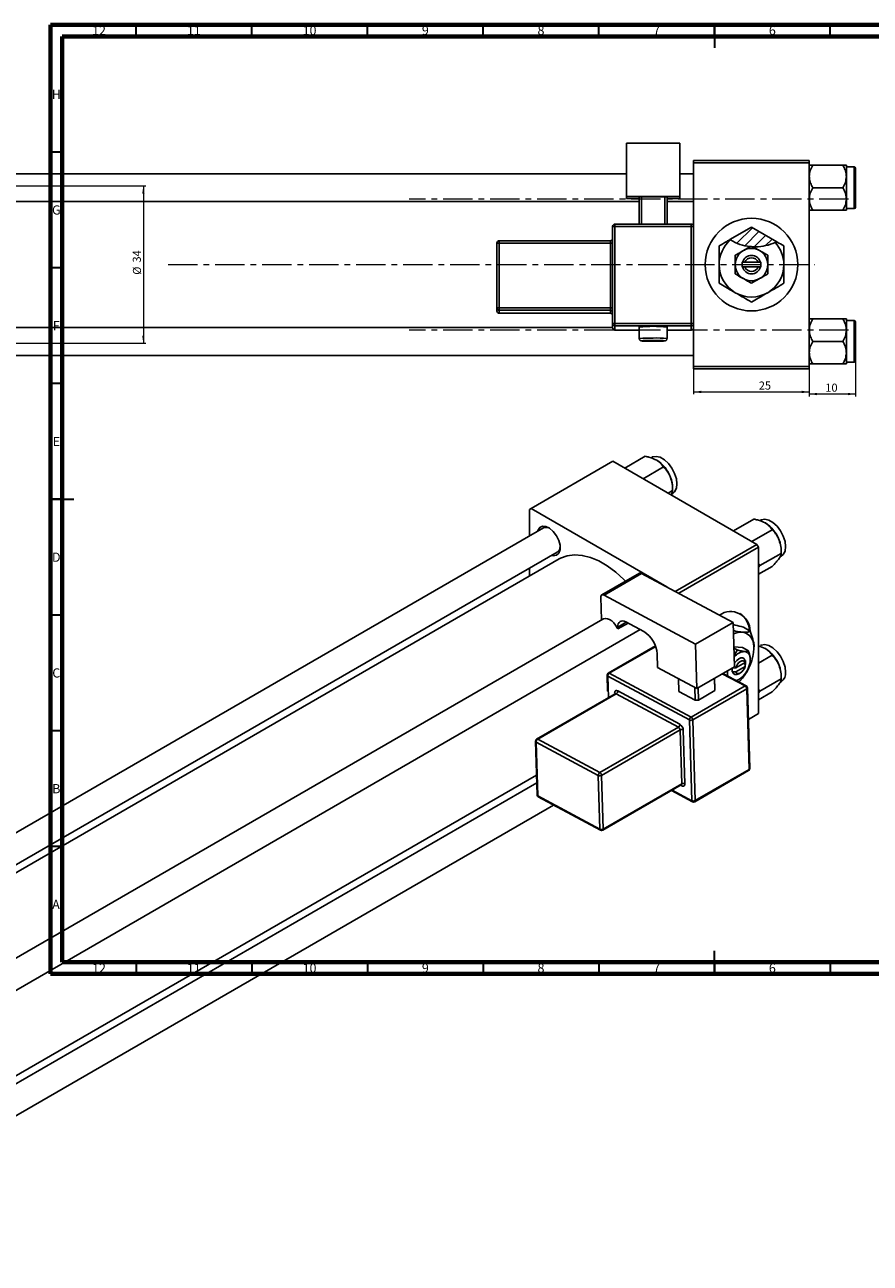
# Model space of a CAD drawing. Units: millimetres. Extents: x -479 to 637, y -180 to 415.
# Drawn here: x 4 to 369, y -120 to 415 of the extents above; entities that cross this region are included whole.
import ezdxf

# ---------------------------------------------------------------- set-up
doc = ezdxf.new("R2010")
doc.units = ezdxf.units.MM
doc.linetypes.add('CENTERX2', pattern=[20.32, 12.7, -2.54, 2.54, -2.54])
doc.styles.add('SLDTEXTSTYLE0', font='TXT', dxfattribs={"width": 0.75})
doc.dimstyles.new('SLDDIMSTYLE0', dxfattribs={"dimtxt": 3.5, "dimasz": 3.302, "dimexe": 0, "dimexo": 0.0625, "dimgap": 0.875, "dimtad": 1, "dimdec": 0, "dimlfac": 0.5, "dimrnd": 1e-09, "dimzin": 12, "dimdsep": 46, "dimtxsty": 'SLDTEXTSTYLE0', "dimsah": 1, "dimcen": 0.09, "dimadec": 0, "dimazin": 3, "dimtfac": 1, "dimtofl": 0, "dimtmove": 0, "dimatfit": 3, "dimfxl": 1, "dimfrac": 2, "dimtolj": 1, "dimtzin": 12, "dimarcsym": 0})
doc.dimstyles.new('SLDDIMSTYLE1', dxfattribs={"dimtxt": 3.5, "dimasz": 3.302, "dimexe": 0, "dimexo": 0.0625, "dimgap": 0.875, "dimtad": 1, "dimdec": 0, "dimlfac": 0.5, "dimrnd": 1e-09, "dimzin": 12, "dimdsep": 46, "dimtxsty": 'SLDTEXTSTYLE0', "dimsah": 1, "dimcen": 0.09, "dimadec": 0, "dimazin": 3, "dimtfac": 1, "dimtdec": 0, "dimtofl": 0, "dimtmove": 0, "dimatfit": 3, "dimfxl": 1, "dimfrac": 2, "dimtolj": 1, "dimtzin": 12, "dimarcsym": 0})
doc.dimstyles.new('SLDDIMSTYLE2', dxfattribs={"dimtxt": 3.5, "dimasz": 3.302, "dimexe": 0, "dimexo": 0.0625, "dimgap": 0.875, "dimtad": 1, "dimdec": 0, "dimlfac": 0.5, "dimrnd": 1e-09, "dimzin": 12, "dimdsep": 46, "dimtxsty": 'SLDTEXTSTYLE0', "dimsah": 1, "dimcen": 0.09, "dimadec": 0, "dimazin": 3, "dimtfac": 1, "dimtdec": 0, "dimtmove": 0, "dimatfit": 0, "dimfxl": 1, "dimfrac": 2, "dimtolj": 1, "dimtzin": 12, "dimarcsym": 0})

# ---------------------------------------------------------------- blocks, each defined once
blk = doc.blocks.new('_D')
at = {"color": 7, "linetype": 'Continuous', "lineweight": 0}
for p, q in [((292.94, 266.38), (292.94, 255.38)), ((342.94, 266.38), (342.94, 255.38)), ((292.94, 256.38), (342.94, 256.38))]:
    blk.add_line(p, q, dxfattribs=at)
at = {"color": 7, "linetype": 'Continuous', "lineweight": 18}
for points in [[(292.94, 256.38), (296.24, 255.87), (296.24, 256.89)], [(342.94, 256.38), (339.64, 256.89), (339.64, 255.87)]]:
    blk.add_solid(points, dxfattribs=at)
at = {"color": 7, "linetype": 'Continuous', "lineweight": 18, "insert": (321.11, 260.89), "char_height": 3.5, "attachment_point": 1, "style": 'SLDTEXTSTYLE0'}
blk.add_mtext('25', dxfattribs=at)
blk = doc.blocks.new('_D_1')
at = {"color": 7, "linetype": 'Continuous', "lineweight": 0}
for p, q in [((-362.06, 345.38), (56.1, 345.38)), ((55.1, 345.38), (55.1, 277.38)), ((-362.06, 277.38), (56.1, 277.38))]:
    blk.add_line(p, q, dxfattribs=at)
at = {"color": 7, "linetype": 'Continuous', "lineweight": 18}
for points in [[(55.1, 345.38), (54.59, 342.08), (55.6, 342.08)], [(55.1, 277.38), (55.6, 280.68), (54.59, 280.68)]]:
    blk.add_solid(points, dxfattribs=at)
at = {"color": 7, "linetype": 'Continuous', "lineweight": 18, "char_height": 3.5, "attachment_point": 1, "rotation": 90, "style": 'SLDTEXTSTYLE0'}
for s, insert in [('34', (50.53, 312.27)), ('%%c', (50.58, 307))]:
    blk.add_mtext(s, dxfattribs=dict(at, insert=insert))
blk = doc.blocks.new('_D_2')
at = {"color": 7, "linetype": 'Continuous', "lineweight": 0}
for p, q in [((362.94, 272.18), (362.94, 254.48)), ((342.94, 266.38), (342.94, 254.48)), ((362.94, 255.48), (342.94, 255.48))]:
    blk.add_line(p, q, dxfattribs=at)
at = {"color": 7, "linetype": 'Continuous', "lineweight": 18}
for points in [[(342.94, 255.48), (346.24, 254.97), (346.24, 255.99)], [(362.94, 255.48), (359.64, 255.99), (359.64, 254.97)]]:
    blk.add_solid(points, dxfattribs=at)
at = {"color": 7, "linetype": 'Continuous', "lineweight": 18, "insert": (349.86, 259.99), "char_height": 3.5, "attachment_point": 1, "style": 'SLDTEXTSTYLE0'}
blk.add_mtext('10', dxfattribs=at)

msp = doc.modelspace()

# ---------------------------------------------------------------- hatches: boundary and pattern name
at = {"linetype": 'Continuous', "lineweight": 18}
h = msp.add_hatch(dxfattribs=at)
h.set_pattern_fill('ANSI31', style=0)
edge = h.paths.add_edge_path(flags=0)
edge.add_line((317.94, 327.55), (308.63, 322.17))
edge.add_spline(control_points=[(308.63, 322.17), (314.08, 318.47), (322.31, 318.01), (328.87, 321.24)], knot_values=[0.296107, 0.296107, 0.296107, 0.296107, 0.435066, 0.435066, 0.435066, 0.435066], weights=[1, 1, 1, 1], degree=3, periodic=0)
edge.add_line((328.87, 321.24), (317.94, 327.55))

# ---------------------------------------------------------------- linework, layer by layer
at = {"color": 7, "linetype": 'Continuous', "lineweight": 70}
for p, q in [((15, 5), (15, 415)), ((15, 415), (589, 415)), ((20, 10), (20, 410)), ((20, 410), (584, 410)), ((584, 10), (20, 10)), ((589, 5), (15, 5))]:
    msp.add_line(p, q, dxfattribs=at)
at = {"color": 7, "linetype": 'Continuous', "lineweight": 35}
for p, q in [((52, 410), (52, 415)), ((102, 410), (102, 415)), ((152, 410), (152, 415)), ((202, 410), (202, 415)), ((252, 410), (252, 415)), ((302, 415), (302, 405)), ((302, 410), (302, 415)), ((352, 410), (352, 415)), ((20, 360), (15, 360)), ((20, 310), (15, 310)), ((20, 260), (15, 260)), ((15, 210), (25, 210)), ((20, 210), (15, 210)), ((20, 160), (15, 160)), ((20, 110), (15, 110)), ((20, 60), (15, 60)), ((302, 5), (302, 15)), ((52, 10), (52, 5)), ((102, 10), (102, 5)), ((152, 10), (152, 5)), ((202, 10), (202, 5)), ((252, 10), (252, 5)), ((302, 10), (302, 5)), ((352, 10), (352, 5))]:
    msp.add_line(p, q, dxfattribs=at)
at = {"color": 7, "linetype": 'Continuous', "lineweight": 25}
for p, q in [((263.94, 363.82), (286.94, 363.82)), ((263.94, 340.83), (263.94, 363.82)), ((286.94, 363.82), (286.94, 340.83)), ((292.94, 356.38), (342.94, 356.38)), ((292.94, 355.38), (292.94, 356.38)), ((342.94, 355.38), (292.94, 355.38)), ((292.94, 355.38), (292.94, 327.87)), ((342.94, 356.38), (342.94, 355.38)), ((342.94, 355.38), (342.94, 267.38)), ((344.44, 354.32), (357.43, 354.32)), ((358.94, 349.45), (358.94, 354.32)), ((362.34, 353.58), (358.94, 353.58)), ((263.94, 350.58), (-267.06, 350.58)), ((292.94, 350.58), (286.94, 350.58)), ((358.94, 339.71), (358.94, 349.45)), ((362.94, 352.98), (362.94, 336.18)), ((344.44, 344.58), (357.43, 344.58)), ((-267.06, 338.58), (269.44, 338.58)), ((286.94, 340.83), (263.94, 340.83)), ((263.94, 339.98), (263.94, 340.83)), ((269.44, 339.98), (263.94, 339.98)), ((269.44, 340.58), (270.44, 340.62)), ((269.44, 328.87), (269.44, 340.58)), ((280.44, 340.62), (270.44, 340.62)), ((270.44, 340.62), (270.44, 328.87)), ((280.44, 340.62), (281.44, 340.58)), ((280.44, 328.87), (280.44, 340.62)), ((281.44, 340.58), (281.44, 328.87)), ((286.94, 339.98), (281.44, 339.98)), ((281.44, 338.58), (292.94, 338.58)), ((286.94, 339.98), (286.94, 340.83)), ((358.94, 334.85), (358.94, 339.71)), ((344.44, 334.85), (357.43, 334.85)), ((358.94, 335.58), (362.34, 335.58)), ((257.94, 285.9), (257.94, 327.87)), ((291.94, 328.87), (258.94, 328.87)), ((258.94, 327.91), (258.94, 285.93)), ((291.94, 327.91), (258.94, 327.91)), ((291.94, 285.93), (291.94, 327.91)), ((292.94, 327.87), (292.94, 285.9)), ((308.63, 322.17), (317.94, 327.55)), ((317.94, 327.55), (328.87, 321.24)), ((256.94, 321.67), (208.94, 321.67)), ((308.63, 322.17), (308.85, 322.03)), ((328.19, 320.92), (328.87, 321.24)), ((207.94, 292.68), (207.94, 320.67)), ((208.94, 320.7), (208.94, 292.72)), ((256.94, 320.7), (208.94, 320.7)), ((256.94, 292.72), (256.94, 320.7)), ((313.94, 312.38), (313.94, 310.38)), ((314.06, 312.38), (313.94, 312.38)), ((313.94, 310.38), (314.06, 310.38)), ((315.11, 312.38), (314.06, 312.38)), ((314.06, 310.38), (315.11, 310.38)), ((320.77, 312.38), (315.11, 312.38)), ((315.11, 310.38), (320.77, 310.38)), ((321.81, 312.38), (320.77, 312.38)), ((320.77, 310.38), (321.81, 310.38)), ((321.94, 312.38), (321.81, 312.38)), ((321.81, 310.38), (321.94, 310.38)), ((321.94, 310.38), (321.94, 312.38)), ((207.94, 291.34), (207.94, 292.68)), ((208.94, 292.72), (256.94, 292.72)), ((208.94, 292.72), (208.94, 291.68)), ((256.94, 291.68), (208.94, 291.68)), ((208.94, 291.68), (208.94, 290.34)), ((208.94, 290.34), (256.94, 290.34)), ((208.94, 290.34), (256.94, 290.34)), ((256.94, 292.72), (256.94, 291.68)), ((256.94, 290.34), (256.94, 291.68)), ((256.94, 290.34), (256.94, 290.34)), ((257.94, 284.18), (-267.06, 284.18)), ((257.94, 284.13), (257.94, 285.9)), ((258.94, 285.93), (258.94, 284.9)), ((258.94, 285.93), (291.94, 285.93)), ((291.94, 284.9), (258.94, 284.9)), ((258.94, 284.9), (258.94, 283.13)), ((269.44, 284.44), (269.44, 279.44)), ((281.44, 279.44), (281.44, 284.44)), ((291.94, 285.93), (291.94, 284.9)), ((291.94, 283.13), (291.94, 284.9)), ((292.94, 285.9), (292.94, 284.33)), ((292.94, 284.33), (292.94, 267.38)), ((344.44, 287.92), (357.43, 287.92)), ((358.94, 283.05), (358.94, 287.92)), ((362.34, 287.18), (358.94, 287.18)), ((362.94, 286.58), (362.94, 278.18)), ((258.94, 283.13), (269.44, 283.13)), ((258.94, 283.13), (258.94, 283.13)), ((281.44, 283.13), (291.94, 283.13)), ((291.94, 283.13), (291.94, 283.13)), ((358.94, 273.31), (358.94, 283.05)), ((344.44, 278.18), (357.43, 278.18)), ((358.94, 273.31), (358.94, 268.45)), ((362.94, 278.18), (362.94, 269.78)), ((-267.06, 272.18), (292.94, 272.18)), ((344.44, 268.45), (357.43, 268.45)), ((358.94, 269.18), (362.34, 269.18)), ((292.94, 267.38), (342.94, 267.38)), ((292.94, 266.38), (292.94, 267.38)), ((342.94, 266.38), (292.94, 266.38)), ((342.94, 267.38), (342.94, 266.38)), ((258.02, 226.46), (222.67, 206.05)), ((258.02, 226.46), (320.25, 190.53)), ((263.15, 223.5), (271.93, 228.57)), ((271.09, 218.91), (279.88, 223.98)), ((283.86, 213.74), (283.86, 214.97)), ((281.95, 212.64), (283.86, 213.74)), ((283.35, 212.23), (283.88, 212.54)), ((222.67, 206.05), (221.96, 205.64)), ((221.96, 205.64), (221.96, 194.11)), ((222.67, 206.05), (281.33, 172.18)), ((310.1, 196.39), (318.89, 201.47)), ((228.01, 197.61), (-141.28, -15.58)), ((318.05, 191.81), (326.83, 196.88)), ((285.02, 170.2), (320.25, 190.53)), ((320.96, 189.31), (286.49, 169.41)), ((320.25, 190.53), (320.96, 189.31)), ((320.96, 189.31), (320.96, 117.45)), ((330.81, 186.64), (330.81, 187.87)), ((-151.33, -35.24), (234.01, 187.21)), ((234.78, 184.25), (-148.38, -36.94)), ((321.62, 181.33), (320.96, 182.1)), ((321.62, 181.33), (330.81, 186.64)), ((330.3, 185.13), (330.83, 185.43)), ((221.96, 180.26), (221.96, 176.85)), ((269.51, 178.08), (253.25, 168.7)), ((270.46, 178.01), (254.2, 168.62)), ((270.46, 178.01), (310.03, 156.78)), ((320.96, 180.63), (321.62, 181.33)), ((320.96, 177.59), (326.83, 180.98)), ((252.83, 167.72), (253.13, 157.9)), ((254.2, 168.62), (293.77, 147.39)), ((253.75, 158.26), (-116.38, -55.41)), ((260.2, 153.97), (264.6, 156.51)), ((263.58, 157.05), (271.36, 152.88)), ((293.77, 147.39), (310.03, 156.78)), ((310.03, 156.78), (310.61, 137.68)), ((-110.38, -65.81), (269.85, 153.69)), ((259.91, 154.5), (260.2, 153.97)), ((260.2, 153.97), (260.17, 154.8)), ((317.44, 153.03), (314.43, 154.77)), ((276.45, 146.7), (256.01, 134.9)), ((294.34, 128.29), (293.77, 147.39)), ((314.03, 145.99), (310.35, 146.32)), ((311.7, 144.91), (310.37, 145.68)), ((311.7, 144.91), (310.47, 142.18)), ((316.65, 144.47), (314.03, 145.99)), ((320.96, 146.72), (323.92, 145.57)), ((277.38, 137.39), (277.21, 143.21)), ((315.18, 139.43), (311.18, 137.12)), ((315.21, 140.27), (315.18, 139.43)), ((315.3, 140.32), (315.21, 140.27)), ((315.3, 138.69), (315.3, 140.32)), ((320.96, 139.27), (326.83, 142.66)), ((255.51, 134), (255.71, 127.12)), ((256.48, 134.86), (291.81, 115.91)), ((277.38, 137.39), (294.34, 128.29)), ((310.61, 137.68), (294.34, 128.29)), ((315.65, 129.43), (305.62, 134.81)), ((307.52, 135.01), (307.36, 133.87)), ((309.73, 137.11), (309.64, 137.05)), ((309.64, 137.05), (309.73, 137.11)), ((309.64, 137.05), (309.64, 135.42)), ((309.64, 135.42), (309.73, 135.47)), ((309.75, 137.19), (309.73, 137.11)), ((311.18, 137.12), (309.73, 137.11)), ((309.73, 135.47), (311.18, 135.49)), ((311.18, 135.49), (315.18, 137.8)), ((312.47, 134.6), (313.18, 135.01)), ((314.59, 139.1), (315.3, 138.69)), ((315.18, 137.8), (315.21, 138.63)), ((315.21, 138.63), (315.3, 138.69)), ((291.13, 114.67), (255.8, 133.63)), ((286.35, 132.58), (286.52, 127.02)), ((291.81, 115.91), (315.15, 129.38)), ((293.59, 123.23), (293.42, 128.79)), ((294.84, 128.58), (295, 123.26)), ((302.07, 127.34), (301.91, 132.66)), ((301.93, 132.68), (302.07, 128.13)), ((311.71, 131.71), (312.47, 132.16)), ((317.22, 93.7), (316.17, 128.58)), ((321.62, 127.12), (330.81, 132.42)), ((330.3, 130.91), (330.83, 131.21)), ((330.81, 132.42), (330.81, 133.65)), ((259.01, 126), (225.07, 106.4)), ((259.48, 125.96), (225.54, 106.37)), ((286.34, 111.55), (259.48, 125.96)), ((260.16, 127.2), (287.02, 112.79)), ((293.59, 123.23), (286.52, 127.02)), ((315.88, 128.17), (292.55, 114.7)), ((295, 123.26), (293.59, 123.23)), ((302.07, 127.34), (295, 123.26)), ((302.07, 128.13), (302.07, 127.34)), ((316.93, 93.29), (315.88, 128.17)), ((321.62, 127.12), (320.96, 127.89)), ((320.96, 126.42), (321.62, 127.12)), ((320.96, 123.37), (326.83, 126.76)), ((292.18, 79.79), (291.13, 114.67)), ((292.55, 114.7), (293.6, 79.82)), ((316.58, 114.93), (320.96, 117.45)), ((320.25, 117.05), (316.58, 114.93)), ((320.96, 117.45), (320.25, 117.05)), ((252.39, 91.96), (286.34, 111.55)), ((287.07, 110.34), (253.13, 90.75)), ((287.77, 87.09), (287.07, 110.34)), ((288.48, 110.37), (289.18, 87.12)), ((224.57, 105.51), (225.27, 82.25)), ((251.71, 90.72), (224.86, 105.13)), ((224.86, 105.13), (225.56, 81.87)), ((225.54, 106.37), (252.39, 91.96)), ((293.39, 79.33), (316.72, 92.8)), ((293.6, 79.82), (316.93, 93.29)), ((-110.38, -102.76), (225.01, 90.85)), ((225.11, 87.5), (-110.38, -106.17)), ((252.41, 67.47), (251.71, 90.72)), ((253.13, 90.75), (253.83, 67.5)), ((253.62, 67.01), (287.56, 86.6)), ((253.83, 67.5), (287.77, 87.09)), ((225.56, 81.87), (252.41, 67.47)), ((225.79, 81.4), (252.65, 67)), ((283.36, 84.18), (292.42, 79.32)), ((-110.38, -120.03), (232.4, 77.86))]:
    msp.add_line(p, q, dxfattribs=at)
at = {"color": 8, "linetype": 'Continuous', "lineweight": 25}
for p, q in [((362.34, 335.58), (362.34, 353.58)), ((258.94, 328.87), (258.94, 327.91)), ((291.94, 328.87), (291.94, 327.91)), ((208.94, 321.67), (208.94, 320.7)), ((256.94, 321.67), (256.94, 320.7)), ((208.94, 290.34), (208.94, 290.34)), ((362.34, 278.18), (362.34, 287.18)), ((258.94, 283.13), (269.44, 283.13)), ((281.44, 283.13), (291.94, 283.13)), ((362.34, 269.18), (362.34, 278.18)), ((263.84, 156.91), (260.17, 154.8)), ((276.54, 146.44), (256.48, 134.86)), ((315.15, 129.38), (305.34, 134.64)), ((255.8, 133.63), (256.08, 124.31)), ((258.81, 125.88), (258.8, 126.3)), ((287.82, 86.22), (287.34, 86.48)), ((283.67, 84.36), (292.18, 79.79))]:
    msp.add_line(p, q, dxfattribs=at)
at = {"color": 7, "linetype": 'CENTERX2', "lineweight": 18}
for p, q in [((359.94, 339.68), (169.94, 339.68)), ((65.79, 311.38), (345.27, 311.38)), ((359.94, 283.08), (169.94, 283.08))]:
    msp.add_line(p, q, dxfattribs=at)
at = {"color": 8, "linetype": 'Continuous', "lineweight": 25, "flags": 128}
msp.add_lwpolyline([(272.55, 278.59), (272.22, 278.58), (271.11, 278.53), (270.51, 278.48), (270.51, 278.41), (271.11, 278.36), (272.22, 278.31), (273.73, 278.28), (275.44, 278.27), (277.15, 278.28), (278.65, 278.31), (279.77, 278.36), (280.36, 278.41), (280.36, 278.48), (279.77, 278.53), (279.31, 278.56)], dxfattribs=at)
at = {"color": 7, "linetype": 'Continuous', "lineweight": 25, "flags": 128}
for points in [[(275.44, 278.62), (273.73, 278.61), (272.55, 278.59)], [(283.88, 212.54), (284.73, 213.27), (285.48, 214.74), (285.74, 216.66), (285.48, 218.88), (284.73, 221.21), (283.54, 223.48), (282.02, 225.49), (280.28, 227.08), (278.47, 228.13), (276.73, 228.54), (275.21, 228.29), (274.88, 228.13)], [(225.5, 196.16), (225.62, 196.56), (226.4, 197.77), (227.6, 198.35), (229.09, 198.25), (230.71, 197.46), (232.29, 196.09), (233.66, 194.27), (234.66, 192.21), (235.19, 190.13), (235.19, 188.24), (234.66, 186.77), (233.66, 185.86), (232.29, 185.62), (231.5, 185.77)], [(330.83, 185.43), (331.68, 186.16), (332.44, 187.63), (332.69, 189.55), (332.44, 191.77), (331.68, 194.11), (330.5, 196.38), (328.97, 198.39), (327.23, 199.98), (325.42, 201.02), (323.69, 201.44), (322.16, 201.19), (321.83, 201.02)], [(263.53, 174.63), (262.78, 175.38), (259.25, 178.56), (255.61, 181.24), (251.95, 183.36), (248.31, 184.88), (244.78, 185.77), (241.42, 186.03), (238.28, 185.64), (235.44, 184.61), (234.78, 184.25)], [(254.2, 168.62), (253.92, 168.74), (253.66, 168.79), (253.42, 168.77), (253.21, 168.67), (253.04, 168.52), (252.92, 168.3), (252.85, 168.03), (252.83, 167.72)], [(253.75, 158.26), (254.04, 158.39), (254.82, 158.54), (255.68, 158.42), (256.6, 158.04), (257.52, 157.43), (258.41, 156.61), (259.22, 155.62), (259.91, 154.5)], [(260.17, 154.8), (260.22, 155.57), (260.39, 156.24), (260.7, 156.78), (261.12, 157.18), (261.64, 157.41), (262.24, 157.46), (262.9, 157.34), (263.58, 157.05)], [(332.69, 135.34), (332.44, 137.55), (331.68, 139.89), (330.5, 142.16), (328.97, 144.17), (327.23, 145.76), (325.42, 146.81), (323.69, 147.22), (322.16, 146.97), (321.83, 146.8)], [(315.21, 140.27), (314.83, 141.03), (314.2, 141.45), (313.39, 141.49), (312.47, 141.14), (311.55, 140.43), (310.74, 139.45), (310.56, 139.18)], [(315.18, 139.43), (314.87, 139.92), (314.4, 140.17), (313.82, 140.17), (313.18, 139.91), (312.53, 139.43), (311.95, 138.76), (311.49, 137.96), (311.18, 137.12)], [(307.58, 135.94), (307.56, 135.78), (307.52, 135.01)], [(307.52, 135.01), (307.56, 134.29), (307.67, 133.71)], [(309.73, 135.47), (310.11, 134.71), (310.74, 134.29), (311.55, 134.25), (312.47, 134.6), (312.47, 134.6)], [(311.18, 135.49), (311.49, 135.01), (311.95, 134.76), (312.53, 134.76), (313.18, 135.01), (313.82, 135.5), (314.4, 136.17), (314.87, 136.96), (315.18, 137.8)], [(312.52, 131.11), (312.86, 131.46), (314.03, 132.79)], [(260.16, 127.2), (259.89, 127.31), (259.63, 127.36), (259.39, 127.34), (259.18, 127.25), (259.01, 127.09), (258.89, 126.87), (258.82, 126.6), (258.8, 126.3)], [(287.82, 86.22), (288.09, 86.1), (288.35, 86.05), (288.59, 86.08), (288.8, 86.17), (288.97, 86.33), (289.09, 86.54), (289.16, 86.81), (289.18, 87.12)]]:
    msp.add_lwpolyline(points, dxfattribs=at)
at = {"color": 7, "linetype": 'Continuous', "lineweight": 25}
msp.add_circle((317.94, 311.38), 20, dxfattribs=at)
for centre, radius, start, end in [((362.34, 352.98), 0.6, 0, 90), ((362.34, 336.18), 0.6, 270, 0), ((258.94, 327.87), 1, 89.9821, 179.9821), ((258.69, 320.81), 7.11, 87.9863, 96.0612), ((291.94, 327.87), 1, 0.0179, 90.0179), ((292.19, 320.81), 7.11, 83.9388, 92.0137), ((208.94, 320.67), 1, 89.9821, 179.9821), ((256.94, 322.67), 1, 270, 0), ((317.94, 311.38), 14, 130.4971, 180), ((208.69, 313.6), 7.11, 87.9863, 96.0612), ((257.19, 327.8), 7.11, 267.9863, 276.0612), ((317.94, 311.38), 7, 120, 180), ((317.94, 311.38), 7, 60, 120), ((317.94, 311.38), 7, 0, 60), ((317.94, 311.38), 14, 0, 42.9371), ((317.94, 311.38), 14, 180, 240), ((317.94, 311.38), 7, 180, 240), ((317.94, 311.38), 4, 14.4775, 165.5225), ((317.94, 311.38), 4, 194.4775, 345.5225), ((317.94, 311.38), 3, 19.4712, 160.5288), ((317.94, 311.38), 3, 199.4712, 340.5288), ((317.94, 311.38), 7, 300, 0), ((317.94, 311.38), 14, 300, 0), ((317.94, 311.38), 7, 240, 300), ((317.94, 311.38), 14, 240, 300), ((208.69, 285.62), 7.11, 87.9863, 96.0612), ((208.94, 292.68), 1, 180.0179, 270.0179), ((208.94, 291.34), 1, 180.0179, 270.0179), ((257.19, 299.82), 7.11, 267.9863, 276.0612), ((256.94, 290.68), 1, 0.0179, 90.0179), ((256.94, 289.34), 1, 0, 90), ((256.94, 289.34), 1, 0.0179, 90.0179), ((258.69, 278.83), 7.11, 87.9863, 96.0612), ((258.94, 285.9), 1, 180.0179, 270.0179), ((258.94, 284.13), 1, 180.0179, 270.0179), ((275.44, 226.06), 58.68, 84.1316, 95.8684), ((292.19, 278.83), 7.11, 83.9388, 92.0137), ((291.94, 285.9), 1, 269.9821, 359.9821), ((291.94, 284.13), 1, 269.9821, 359.9821), ((362.34, 286.58), 0.6, 0, 90), ((275.81, 185.11), 93.51, 87.8508, 90.2259), ((362.34, 269.78), 0.6, 270, 0), ((268.92, 214.31), 14.94, 20.2271, 57.362), ((271.19, 214.73), 12.67, 1.1082, 22.0212), ((315.87, 187.21), 14.94, 20.2271, 57.362), ((229.23, 194.92), 2.95, 60.6594, 114.3077), ((232.51, 189.5), 2.73, 303.3554, 1.6668), ((318.14, 187.62), 12.67, 1.1082, 22.0212), ((269.92, 177.2), 0.971, 56.3376, 115.0911), ((308.95, 153.11), 8.39, 359.9105, 125.195), ((307.69, 152.93), 9.38, 0.9068, 55.5743), ((264.96, 142.4), 12.28, 3.7514, 58.5877), ((313.62, 144.54), 8.06, 87.1068, 115.234), ((312.9, 146.53), 6.16, 350.7481, 79.4532), ((297.51, 146.53), 21.49, 320.2279, 357.3607), ((315.87, 132.99), 14.94, 20.2271, 57.362), ((315.25, 138.16), 6.09, 92.8671, 141.5344), ((314.38, 141.22), 3.08, 350.7481, 79.4532), ((306.69, 141.22), 10.74, 320.2279, 357.3607), ((256.51, 134.03), 1, 119.9973, 181.7234), ((257.29, 133.61), 1.49, 122.865, 179.4525), ((308.59, 139.07), 7.92, 291.113, 323.383), ((318.14, 133.4), 12.67, 1.1082, 22.0212), ((328.27, 134.85), 4.45, 305.1121, 6.2001), ((314.35, 128.07), 1.53, 3.7514, 58.5877), ((315.17, 128.55), 1, 1.7234, 61.7883), ((258.67, 127.21), 1.49, 302.865, 359.4525), ((285.53, 112.81), 1.49, 302.865, 359.4525), ((285.42, 110.17), 3.07, 3.7514, 58.5877), ((292.62, 114.66), 1.49, 122.865, 179.4525), ((291.81, 116.1), 1.59, 244.7144, 297.6446), ((291.01, 114.6), 1.53, 3.7514, 58.5877), ((285.54, 110.24), 1.53, 3.7514, 58.5877), ((287.8, 108.94), 1.59, 64.7144, 117.6446), ((225.57, 105.54), 1, 119.9973, 181.7234), ((226.35, 105.11), 1.49, 122.865, 179.4525), ((253.2, 90.71), 1.49, 122.865, 179.4525), ((251.59, 90.65), 1.53, 3.7514, 58.5877), ((316.22, 93.67), 1, 299.9973, 1.7234), ((252.39, 92.16), 1.59, 244.7144, 297.6446), ((288.5, 85.69), 1.59, 64.7144, 117.6446), ((226.27, 82.28), 1, 181.7234, 241.7883), ((292.86, 81.23), 1.59, 244.7144, 297.6446), ((292.89, 80.2), 1, 241.7883, 299.9973), ((253.09, 68.9), 1.59, 244.7144, 297.6446), ((253.12, 67.88), 1, 241.7883, 299.9973)]:
    msp.add_arc(centre, radius, start, end, dxfattribs=at)
at = {"color": 8, "linetype": 'Continuous', "lineweight": 25}
for centre, radius, start, end in [((273.98, 236), 43.68, 88.0821, 95.964), ((277.13, 242.6), 37.1, 83.3347, 92.6179), ((255.98, 134.07), 0.477, 187.6384, 247.7973), ((256.21, 134.46), 0.485, 56.3376, 115.0911), ((315.44, 128.96), 0.511, 66.539, 125.1056), ((315.71, 128.61), 0.469, 291.9896, 356.8205), ((258.56, 125.79), 0.559, 25.4143, 64.9853), ((259.21, 125.56), 0.485, 56.3376, 115.0911), ((225.04, 105.57), 0.477, 187.6384, 247.7973), ((225.27, 105.96), 0.485, 56.3376, 115.0911), ((316.44, 93.21), 0.496, 304.7678, 9.2308), ((316.75, 93.73), 0.469, 291.9896, 356.8205), ((287.28, 87.01), 0.496, 304.7678, 9.2308), ((287.3, 86.26), 0.516, 355.6908, 58.2115), ((225.74, 82.32), 0.477, 187.6384, 247.7973), ((226.06, 81.83), 0.506, 174.9049, 237.8126), ((292.69, 79.75), 0.506, 174.9049, 237.8126), ((293.11, 79.74), 0.496, 304.7678, 9.2308), ((252.92, 67.42), 0.506, 174.9049, 237.8126), ((253.34, 67.42), 0.496, 304.7678, 9.2308)]:
    msp.add_arc(centre, radius, start, end, dxfattribs=at)
at = {"color": 7, "linetype": 'Continuous', "lineweight": 25}
for points, knots in [([(342.94, 349.45), (343.02, 350.3), (343.2, 352), (344.03, 353.55), (344.44, 354.32)], [0, 0, 0, 0, 0.503995, 1, 1, 1, 1]), ([(344.44, 354.32), (344.18, 354.32), (343.33, 354.32), (343.1, 354.32), (342.94, 354.32)], [0, 0, 0, 0, 0.310198, 1, 1, 1, 1]), ([(357.43, 354.32), (357.78, 353.65), (358.5, 352.29), (358.91, 350.61), (358.93, 349.65), (358.94, 349.45)], [0, 0, 0, 0, 0.432382, 0.879547, 1, 1, 1, 1]), ([(358.94, 354.32), (358.94, 354.32), (358.93, 354.32), (358.44, 354.32), (357.63, 354.32), (357.43, 354.32)], [0, 0, 0, 0, 0.033536, 0.759441, 1, 1, 1, 1]), ([(344.44, 344.58), (344.09, 345.25), (343.38, 346.6), (342.97, 348.28), (342.94, 349.24), (342.94, 349.45)], [0, 0, 0, 0, 0.432382, 0.879547, 1, 1, 1, 1]), ([(358.94, 349.45), (358.85, 348.59), (358.68, 346.89), (357.84, 345.35), (357.43, 344.58)], [0, 0, 0, 0, 0.503995, 1, 1, 1, 1]), ([(342.94, 339.71), (343.02, 340.57), (343.2, 342.27), (344.03, 343.81), (344.44, 344.58)], [0, 0, 0, 0, 0.503995, 1, 1, 1, 1]), ([(357.43, 344.58), (357.78, 343.91), (358.5, 342.56), (358.91, 340.88), (358.93, 339.92), (358.94, 339.71)], [0, 0, 0, 0, 0.432382, 0.879547, 1, 1, 1, 1]), ([(344.44, 334.85), (344.09, 335.51), (343.38, 336.87), (342.97, 338.55), (342.94, 339.51), (342.94, 339.71)], [0, 0, 0, 0, 0.432382, 0.879547, 1, 1, 1, 1]), ([(358.94, 339.71), (358.85, 338.86), (358.68, 337.16), (357.84, 335.61), (357.43, 334.85)], [0, 0, 0, 0, 0.503995, 1, 1, 1, 1]), ([(342.94, 334.85), (342.94, 334.85), (342.95, 334.85), (343.43, 334.85), (344.24, 334.85), (344.44, 334.85)], [0, 0, 0, 0, 0.033536, 0.759441, 1, 1, 1, 1]), ([(357.43, 334.85), (357.7, 334.85), (358.54, 334.85), (358.78, 334.85), (358.94, 334.85)], [0, 0, 0, 0, 0.310198, 1, 1, 1, 1]), ([(308.63, 322.17), (308.18, 321.91), (306.56, 320.98), (305.04, 320.1), (303.94, 319.46)], [0, 0, 0, 0, 0.274069, 1, 1, 1, 1]), ([(308.85, 322.03), (310.16, 321.3), (312.85, 319.82), (315.88, 319.39), (317.43, 319.17)], [0, 0, 0, 0, 0.490564, 1, 1, 1, 1]), ([(331.94, 319.46), (330.98, 320.02), (329.97, 320.6), (328.92, 321.21), (328.87, 321.24)], [0, 0, 0, 0, 0.951828, 1, 1, 1, 1]), ([(303.94, 319.46), (303.94, 318.95), (303.94, 316.75), (303.94, 313.99), (303.94, 311.75), (303.94, 311.38)], [0, 0, 0, 0, 0.20206, 0.869476, 1, 1, 1, 1]), ([(314.44, 317.44), (313.82, 317.09), (312.6, 316.38), (311.49, 315.74), (310.94, 315.42)], [0, 0, 0, 0, 0.50399, 1, 1, 1, 1]), ([(317.43, 319.17), (316.59, 318.69), (315.61, 318.12), (314.58, 317.53), (314.44, 317.44)], [0, 0, 0, 0, 0.857226, 1, 1, 1, 1]), ([(317.43, 319.17), (317.71, 319.15), (318.09, 319.12), (318.47, 319.1), (318.57, 319.1)], [0, 0, 0, 0, 0.734172, 1, 1, 1, 1]), ([(318.57, 319.1), (318.98, 319.09), (320.82, 319.05), (324.12, 319.4), (326.83, 320.41), (328.19, 320.92)], [0, 0, 0, 0, 0.123024, 0.559801, 1, 1, 1, 1]), ([(321.44, 317.44), (320.82, 317.8), (319.83, 318.37), (318.92, 318.9), (318.57, 319.1)], [0, 0, 0, 0, 0.6237438, 1, 1, 1, 1]), ([(324.94, 315.42), (323.94, 316), (322.8, 316.66), (321.58, 317.36), (321.44, 317.44)], [0, 0, 0, 0, 0.879032, 1, 1, 1, 1]), ([(331.94, 311.38), (331.94, 312.92), (331.94, 315.74), (331.94, 318.3), (331.94, 319.46)], [0, 0, 0, 0, 0.544477, 1, 1, 1, 1]), ([(303.94, 311.38), (303.94, 309.85), (303.94, 307.02), (303.94, 304.46), (303.94, 303.3)], [0, 0, 0, 0, 0.544477, 1, 1, 1, 1]), ([(310.94, 315.42), (310.94, 315.22), (310.94, 314.17), (310.94, 312.8), (310.94, 311.62), (310.94, 311.38)], [0, 0, 0, 0, 0.160263, 0.830149, 1, 1, 1, 1]), ([(310.94, 311.38), (310.94, 310.66), (310.94, 309.25), (310.94, 307.97), (310.94, 307.34)], [0, 0, 0, 0, 0.508862, 1, 1, 1, 1]), ([(324.94, 311.38), (324.94, 312.1), (324.94, 313.51), (324.94, 314.79), (324.94, 315.42)], [0, 0, 0, 0, 0.508862, 1, 1, 1, 1]), ([(324.94, 307.34), (324.94, 307.54), (324.94, 308.59), (324.94, 309.96), (324.94, 311.14), (324.94, 311.38)], [0, 0, 0, 0, 0.160263, 0.830149, 1, 1, 1, 1]), ([(331.94, 303.3), (331.94, 303.81), (331.94, 306.01), (331.94, 308.78), (331.94, 311.01), (331.94, 311.38)], [0, 0, 0, 0, 0.20206, 0.869476, 1, 1, 1, 1]), ([(310.94, 307.34), (311.94, 306.76), (313.08, 306.1), (314.29, 305.4), (314.44, 305.32)], [0, 0, 0, 0, 0.879032, 1, 1, 1, 1]), ([(314.44, 305.32), (315.05, 304.96), (316.27, 304.26), (317.39, 303.62), (317.94, 303.3)], [0, 0, 0, 0, 0.50399, 1, 1, 1, 1]), ([(317.94, 303.3), (318.94, 303.88), (320.08, 304.53), (321.29, 305.23), (321.44, 305.32)], [0, 0, 0, 0, 0.879032, 1, 1, 1, 1]), ([(321.44, 305.32), (322.05, 305.67), (323.27, 306.38), (324.39, 307.02), (324.94, 307.34)], [0, 0, 0, 0, 0.50399, 1, 1, 1, 1]), ([(303.94, 303.3), (304.9, 302.74), (306.85, 301.62), (309.26, 300.22), (310.64, 299.43), (310.94, 299.26)], [0, 0, 0, 0, 0.432384, 0.879551, 1, 1, 1, 1]), ([(324.94, 299.26), (326.17, 299.97), (328.61, 301.38), (330.83, 302.66), (331.94, 303.3)], [0, 0, 0, 0, 0.503998, 1, 1, 1, 1]), ([(310.94, 299.26), (312.17, 298.55), (314.61, 297.13), (316.83, 295.85), (317.94, 295.22)], [0, 0, 0, 0, 0.503998, 1, 1, 1, 1]), ([(317.94, 295.22), (318.9, 295.77), (320.85, 296.89), (323.26, 298.29), (324.64, 299.09), (324.94, 299.26)], [0, 0, 0, 0, 0.432384, 0.879551, 1, 1, 1, 1]), ([(342.94, 283.05), (343.02, 283.9), (343.2, 285.6), (344.03, 287.15), (344.44, 287.92)], [0, 0, 0, 0, 0.503995, 1, 1, 1, 1]), ([(344.44, 287.92), (344.18, 287.92), (343.33, 287.92), (343.1, 287.92), (342.94, 287.92)], [0, 0, 0, 0, 0.310198, 1, 1, 1, 1]), ([(357.43, 287.92), (357.78, 287.25), (358.5, 285.89), (358.91, 284.21), (358.93, 283.25), (358.94, 283.05)], [0, 0, 0, 0, 0.432382, 0.879547, 1, 1, 1, 1]), ([(358.94, 287.92), (358.94, 287.92), (358.93, 287.92), (358.44, 287.92), (357.63, 287.92), (357.43, 287.92)], [0, 0, 0, 0, 0.033536, 0.759441, 1, 1, 1, 1]), ([(269.45, 279.45), (269.45, 279.39), (269.44, 279.22), (269.54, 278.96), (269.71, 278.73), (269.9, 278.59), (270.06, 278.5), (270.2, 278.46), (270.36, 278.42), (270.63, 278.38), (271.26, 278.34), (272.39, 278.3), (273.34, 278.28), (273.75, 278.28)], [0, 0, 0, 0, 0.023936, 0.073016, 0.113127, 0.148046, 0.178781, 0.208604, 0.249609, 0.341469, 0.571517, 0.815676, 1, 1, 1, 1]), ([(273.75, 278.28), (273.86, 278.28), (274.45, 278.27), (275.72, 278.27), (277.34, 278.28), (278.78, 278.31), (279.9, 278.36), (280.37, 278.4), (280.66, 278.45), (280.87, 278.53), (281.08, 278.66), (281.29, 278.89), (281.43, 279.17), (281.42, 279.37), (281.42, 279.44)], [0, 0, 0, 0, 0.032665, 0.188416, 0.34401, 0.499796, 0.656382, 0.816796, 0.864348, 0.887901, 0.913344, 0.944182, 0.978359, 1, 1, 1, 1]), ([(344.44, 278.18), (344.09, 278.85), (343.38, 280.2), (342.97, 281.88), (342.94, 282.84), (342.94, 283.05)], [0, 0, 0, 0, 0.432382, 0.879547, 1, 1, 1, 1]), ([(358.94, 283.05), (358.85, 282.19), (358.68, 280.49), (357.84, 278.95), (357.43, 278.18)], [0, 0, 0, 0, 0.5039946, 1, 1, 1, 1]), ([(342.94, 273.31), (343.02, 274.17), (343.2, 275.87), (344.03, 277.41), (344.44, 278.18)], [0, 0, 0, 0, 0.503995, 1, 1, 1, 1]), ([(344.44, 268.45), (344.09, 269.11), (343.38, 270.47), (342.97, 272.15), (342.94, 273.11), (342.94, 273.31)], [0, 0, 0, 0, 0.432382, 0.879547, 1, 1, 1, 1]), ([(357.43, 278.18), (357.78, 277.51), (358.5, 276.16), (358.91, 274.48), (358.93, 273.52), (358.94, 273.31)], [0, 0, 0, 0, 0.4323818, 0.879547, 1, 1, 1, 1]), ([(358.94, 273.31), (358.85, 272.46), (358.68, 270.76), (357.84, 269.21), (357.43, 268.45)], [0, 0, 0, 0, 0.503995, 1, 1, 1, 1]), ([(342.94, 268.45), (342.94, 268.45), (342.95, 268.45), (343.43, 268.45), (344.24, 268.45), (344.44, 268.45)], [0, 0, 0, 0, 0.033536, 0.759441, 1, 1, 1, 1]), ([(357.43, 268.45), (357.7, 268.45), (358.54, 268.45), (358.78, 268.45), (358.94, 268.45)], [0, 0, 0, 0, 0.310198, 1, 1, 1, 1]), ([(271.93, 228.57), (272.51, 228.46), (274.36, 228.08), (275.9, 227.38), (276.97, 226.89)], [0, 0, 0, 0, 0.310198, 1, 1, 1, 1]), ([(276.97, 226.89), (277.02, 226.87), (278.06, 226.26), (279.1, 225.26), (279.73, 224.24), (279.88, 223.98)], [0, 0, 0, 0, 0.033536, 0.759441, 1, 1, 1, 1]), ([(279.88, 223.98), (280.4, 223.43), (281.46, 222.29), (282.44, 220.69), (282.85, 219.69), (282.93, 219.48)], [0, 0, 0, 0, 0.432382, 0.879547, 1, 1, 1, 1]), ([(282.93, 219.48), (283.22, 218.54), (283.79, 216.68), (283.84, 214.72), (283.86, 213.74)], [0, 0, 0, 0, 0.5039946, 1, 1, 1, 1]), ([(283.86, 213.74), (283.84, 213.5), (283.81, 213.03), (283.4, 212.29), (283.19, 211.93)], [0, 0, 0, 0, 0.504142, 1, 1, 1, 1]), ([(318.89, 201.47), (319.46, 201.35), (321.31, 200.98), (322.86, 200.27), (323.92, 199.79)], [0, 0, 0, 0, 0.310198, 1, 1, 1, 1]), ([(323.92, 199.79), (323.97, 199.76), (325.01, 199.15), (326.05, 198.16), (326.68, 197.13), (326.83, 196.88)], [0, 0, 0, 0, 0.033536, 0.759441, 1, 1, 1, 1]), ([(326.83, 196.88), (327.35, 196.32), (328.41, 195.19), (329.39, 193.59), (329.8, 192.58), (329.89, 192.37)], [0, 0, 0, 0, 0.432382, 0.879547, 1, 1, 1, 1]), ([(329.89, 192.37), (330.17, 191.44), (330.75, 189.58), (330.79, 187.61), (330.81, 186.64)], [0, 0, 0, 0, 0.5039946, 1, 1, 1, 1]), ([(329.89, 184.42), (329.47, 183.89), (328.66, 182.83), (327.44, 181.6), (326.83, 180.98)], [0, 0, 0, 0, 0.503995, 1, 1, 1, 1]), ([(330.81, 186.64), (330.78, 186.39), (330.74, 185.9), (330.34, 185.09), (329.97, 184.54), (329.89, 184.42)], [0, 0, 0, 0, 0.432382, 0.879547, 1, 1, 1, 1]), ([(310.06, 155.76), (310.35, 155.72), (311.61, 155.53), (313.2, 155.1), (314.43, 154.77)], [0, 0, 0, 0, 0.231106, 1, 1, 1, 1]), ([(314.03, 152.59), (313.09, 152.7), (311.93, 152.84), (310.43, 153.21), (310.14, 153.28)], [0, 0, 0, 0, 0.800614, 1, 1, 1, 1]), ([(317.44, 153.03), (317.12, 152.88), (316.47, 152.59), (315.18, 152.5), (314.23, 152.57), (314.03, 152.59)], [0, 0, 0, 0, 0.4323838, 0.8795513, 1, 1, 1, 1]), ([(318.98, 145.54), (318.87, 146.86), (318.68, 149.27), (317.83, 151.85), (317.44, 153.03)], [0, 0, 0, 0, 0.544477, 1, 1, 1, 1]), ([(314.94, 144.25), (314.46, 144.31), (313.51, 144.44), (312.3, 144.76), (311.7, 144.91)], [0, 0, 0, 0, 0.50399, 1, 1, 1, 1]), ([(316.65, 144.47), (316.29, 144.33), (315.88, 144.18), (315.05, 144.24), (314.94, 144.25)], [0, 0, 0, 0, 0.879032, 1, 1, 1, 1]), ([(317.42, 140.73), (317.37, 141.34), (317.29, 142.54), (316.86, 143.84), (316.65, 144.47)], [0, 0, 0, 0, 0.508862, 1, 1, 1, 1]), ([(323.92, 145.57), (323.97, 145.54), (325.01, 144.93), (326.05, 143.94), (326.68, 142.92), (326.83, 142.66)], [0, 0, 0, 0, 0.033536, 0.759441, 1, 1, 1, 1]), ([(326.83, 142.66), (327.35, 142.1), (328.41, 140.97), (329.39, 139.37), (329.8, 138.37), (329.89, 138.15)], [0, 0, 0, 0, 0.4323818, 0.879547, 1, 1, 1, 1]), ([(307.44, 135.86), (307.46, 135.77), (307.53, 135.48), (307.52, 135.21), (307.52, 135.01)], [0, 0, 0, 0, 0.276529, 1, 1, 1, 1]), ([(329.89, 138.15), (330.17, 137.22), (330.75, 135.36), (330.79, 133.39), (330.81, 132.42)], [0, 0, 0, 0, 0.503995, 1, 1, 1, 1]), ([(329.89, 130.21), (329.47, 129.67), (328.66, 128.62), (327.44, 127.38), (326.83, 126.76)], [0, 0, 0, 0, 0.503995, 1, 1, 1, 1]), ([(330.81, 132.42), (330.78, 132.17), (330.74, 131.68), (330.34, 130.87), (329.97, 130.32), (329.89, 130.21)], [0, 0, 0, 0, 0.432382, 0.879547, 1, 1, 1, 1]), ([(259.11, 126.09), (259.11, 126.09), (259.11, 126.11), (259.08, 126.03), (259.02, 126.01), (259.01, 126.01)], [0, 0, 0, 0, 0.1193784, 0.7348869, 1, 1, 1, 1]), ([(287.56, 86.59), (287.61, 86.62), (287.69, 86.65), (287.68, 86.65), (287.68, 86.65)], [0, 0, 0, 0, 0.69427, 1, 1, 1, 1])]:
    msp.add_open_spline(points, degree=3, knots=knots, dxfattribs=at)

# ---------------------------------------------------------------- texts
at = {"color": 7, "linetype": 'Continuous', "lineweight": 0, "attachment_point": 2, "style": 'SLDTEXTSTYLE0'}
for s, insert, char_height in [('12', (35.92, 414.55), 3.969), ('11', (76.92, 414.55), 3.969), ('10', (126.92, 414.55), 3.969), ('9', (176.96, 414.55), 3.97), ('8', (226.96, 414.55), 3.97), ('7', (276.96, 414.55), 3.97), ('6', (326.96, 414.55), 3.97), ('H', (17.49, 386.97), 3.97), ('G', (17.49, 336.97), 3.97), ('F', (17.46, 286.97), 3.97), ('E', (17.51, 236.97), 3.97), ('D', (17.45, 186.97), 3.97), ('C', (17.46, 136.97), 3.97), ('B', (17.47, 86.97), 3.97), ('A', (17.34, 36.97), 3.97), ('12', (35.92, 9.47), 3.969), ('11', (76.92, 9.47), 3.969), ('10', (126.92, 9.47), 3.969), ('9', (176.96, 9.47), 3.97), ('8', (226.96, 9.47), 3.97), ('7', (276.96, 9.47), 3.97), ('6', (326.96, 9.47), 3.97)]:
    msp.add_mtext(s, dxfattribs=dict(at, insert=insert, char_height=char_height))

# ---------------------------------------------------------------- dimensions: what is measured, and where the dimension line sits
at = {"color": 7, "linetype": 'Continuous', "lineweight": 18}
dim = msp.add_linear_dim(base=(55.1, 277.38), p1=(-363.06, 345.38), p2=(-363.06, 277.38), angle=90, text='%%c<>', dimstyle='SLDDIMSTYLE1', dxfattribs=at)
dim.commit()
dim.dimension.update_dxf_attribs({"geometry": '_D_1', "text_midpoint": (55.1, 312.22), "dimtype": 160})
for base, p1, dimstyle, picture, middle in [((342.94, 255.48), (362.94, 273.18), 'SLDDIMSTYLE2', '_D_2', (352.45, 255.48)), ((342.94, 256.38), (292.94, 267.38), 'SLDDIMSTYLE0', '_D', (323.7, 256.38))]:
    dim = msp.add_linear_dim(base=base, p1=p1, p2=(342.94, 267.38), dimstyle=dimstyle, dxfattribs=at)
    dim.commit()
    dim.dimension.update_dxf_attribs({"geometry": picture, "text_midpoint": middle, "dimtype": 160})

doc.saveas('drawing.dxf')
